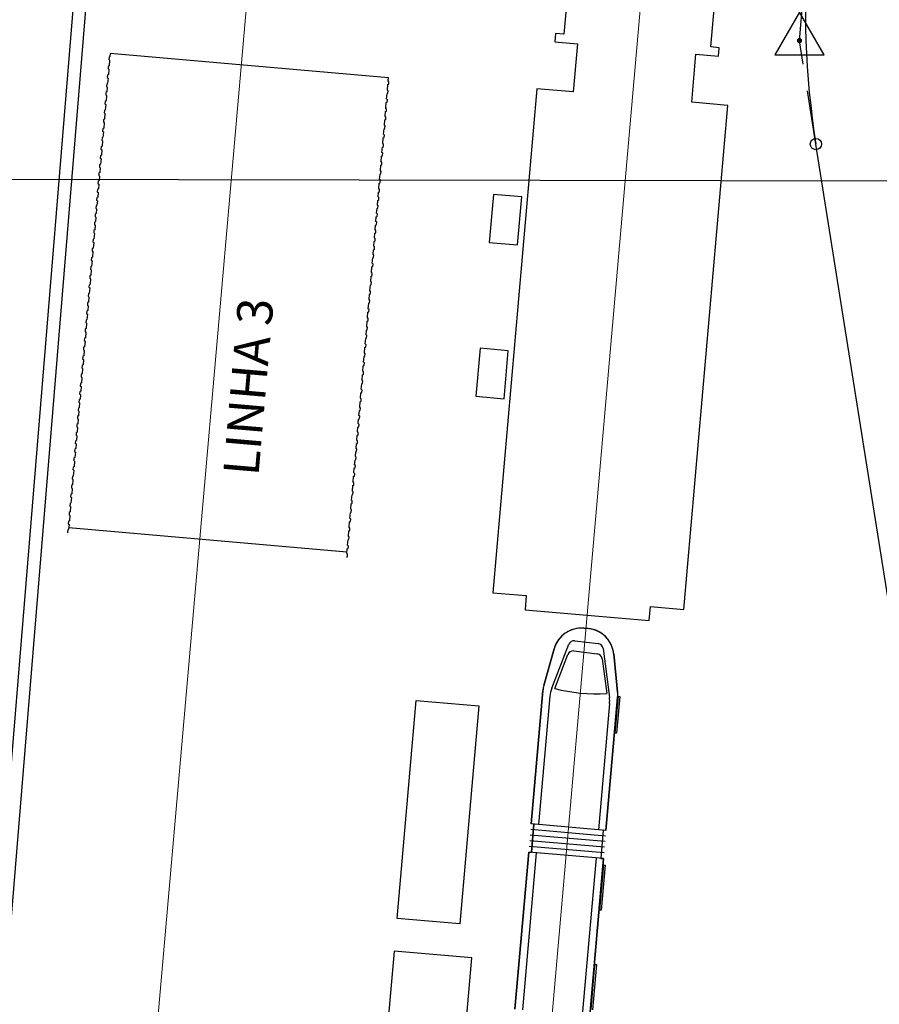
# Model space of a CAD drawing. Units: metres. Extents: x 351127 to 376822, y 7348018 to 7353095.
# Drawn here: x 354903 to 354934, y 7349689 to 7349724 of the extents above; entities that cross this region are included whole.
import ezdxf

# ---------------------------------------------------------------- set-up
doc = ezdxf.new("R2010")
doc.units = ezdxf.units.M
doc.header["$LTSCALE"] = 0.3
doc.linetypes.add('HIDDEN', pattern=[9.525, 6.35, -3.175])
for name, color, linetype in [('AQ$0$ARQUITETURA LIMPA', 8, 'Continuous'), ('C-ROAD-STAN', 11, 'Continuous'), ('F-HZ-CURVAS', 2, 'Continuous'), ('GE$0$GEO_MEIOFIO', 2, 'Continuous'), ('GE$0$GEO_SARJETA', 2, 'Continuous'), ('logit_imagem', 1, 'Continuous'), ('U-HZ-LINE-EXTN', 8, 'HIDDEN'), ('U-LINHA 1', 8, 'Continuous'), ('VIA PERMANENTE_TEXTO', 8, 'Continuous')]:
    doc.layers.add(name, color=color, linetype=linetype)
for name, color, linetype, lineweight in [('DE-1485-12-T01-01-08$0$H-LEVANTAMENTO COMPLEMENTAR', 14, 'Continuous', 5), ('DE-1485-12-T01-01-08$0$MEDIÇAO', 14, 'Continuous', 5), ('DE-1485-12-T01-01-08$0$PVE-CONTAGEM', 14, 'Continuous', 5)]:
    doc.layers.add(name, color=color, linetype=linetype, lineweight=lineweight)
doc.styles.add('AUDIT_I_121211103048-0', font='txt_____.ttf')
picture_1 = doc.add_image_def('image1.jpg', size_in_pixel=(8192, 3904))
picture_2 = doc.add_image_def('image3.jpg', size_in_pixel=(8192, 3904))
picture_3 = doc.add_image_def('image11.jpg', size_in_pixel=(8192, 3904))

# ---------------------------------------------------------------- blocks, each defined once
blk = doc.blocks.new('A$C290ebeb7')
at = {"color": 1}
image = blk.add_image(picture_2, insert=(17.219, 584.694), size_in_units=(1433.354, 683.083), dxfattribs=at)
image.dxf.flags = 7
image = blk.add_image(picture_1, insert=(0, 0), size_in_units=(1433.354, 683.083), dxfattribs=at)
image.dxf.flags = 7
blk = doc.blocks.new('AeccTickTriangle')
at = {"color": 0, "linetype": 'ByBlock', "lineweight": -2}
blk.add_lwpolyline([(0, 0.667), (-0.577, -0.333), (0.577, -0.333)], close=True, dxfattribs=at)
at = {"color": 0, "linetype": 'ByBlock', "lineweight": -2, "const_width": 0.0625}
blk.add_lwpolyline([(-0.031, 0, 1), (0.031, 0, 1)], format="xyb", close=True, dxfattribs=at)
blk = doc.blocks.new('VLT')
at = {"color": 8}
for p, q in [((136992.392, 251347.38), (136992.244, 251347.393)), ((136992.244, 251347.393), (136992.392, 251347.38)), ((136991.194, 251346.667), (136990.829, 251345.369)), ((136990.829, 251345.369), (136991.194, 251346.667)), ((136991.108, 251345.275), (136991.711, 251346.825)), ((136991.921, 251346.951), (136992.747, 251346.851)), ((136992.921, 251346.678), (136993.146, 251344.95)), ((136991.214, 251345.266), (136991.679, 251346.463)), ((136991.89, 251346.589), (136992.715, 251346.489)), ((136992.89, 251346.317), (136993.049, 251345.089)), ((136993.434, 251345.141), (136993.3, 251346.483)), ((136993.3, 251346.483), (136993.434, 251345.141)), ((136990.795, 251345.185), (136990.385, 251340.491)), ((136990.385, 251340.491), (136990.795, 251345.185)), ((136991.044, 251345), (136990.648, 251340.468)), ((136993.025, 251340.26), (136993.435, 251344.954)), ((136993.435, 251344.954), (136993.025, 251340.26)), ((136993.35, 251343.695), (136993.463, 251344.99)), ((136993.513, 251344.985), (136993.4, 251343.69)), ((136993.463, 251344.99), (136993.513, 251344.985)), ((136993.513, 251344.985), (136993.513, 251344.985)), ((136993.151, 251344.733), (136992.761, 251340.283)), ((136993.4, 251343.69), (136993.35, 251343.695)), ((136993.025, 251340.26), (136990.385, 251340.491)), ((136990.484, 251340.483), (136990.385, 251340.491)), ((136990.484, 251340.483), (136990.397, 251339.486)), ((136990.397, 251339.486), (136990.484, 251340.483)), ((136992.99, 251339.862), (136990.35, 251340.093)), ((136993.007, 251340.061), (136990.367, 251340.292)), ((136992.925, 251340.269), (136992.838, 251339.273)), ((136992.925, 251340.269), (136992.838, 251339.273)), ((136993.025, 251340.26), (136992.925, 251340.269)), ((136992.972, 251339.663), (136990.332, 251339.894)), ((136990.297, 251339.495), (136989.813, 251333.952)), ((136989.813, 251333.952), (136990.297, 251339.495)), ((136990.561, 251339.472), (136990.076, 251333.929)), ((136992.937, 251339.264), (136990.297, 251339.495)), ((136990.297, 251339.495), (136990.397, 251339.486)), ((136992.955, 251339.463), (136990.315, 251339.694)), ((136992.674, 251339.287), (136992.189, 251333.744)), ((136992.452, 251333.721), (136992.937, 251339.264)), ((136992.937, 251339.264), (136992.452, 251333.721)), ((136992.804, 251337.448), (136992.943, 251339.042)), ((136992.838, 251339.273), (136992.937, 251339.264)), ((136992.993, 251339.038), (136992.853, 251337.444)), ((136992.943, 251339.042), (136992.993, 251339.038)), ((136992.993, 251339.038), (136992.993, 251339.038)), ((136992.853, 251337.444), (136992.804, 251337.448)), ((136992.497, 251333.939), (136992.636, 251335.533)), ((136992.686, 251335.528), (136992.546, 251333.934)), ((136992.636, 251335.533), (136992.686, 251335.528)), ((136992.686, 251335.528), (136992.686, 251335.528))]:
    blk.add_line(p, q, dxfattribs=at)
for centre, radius, start, end in [((136992.156, 251346.397), 1, 84.9999, 164.3051), ((136992.156, 251346.397), 1, 104.9531, 127.5002), ((136992.156, 251346.397), 1, 86.0889, 104.9531), ((136992.156, 251346.397), 1, 84.9999, 86.0889), ((136992.305, 251346.384), 1, 5.6948, 84.9999), ((136992.305, 251346.384), 1, 74.1397, 84.9999), ((136992.156, 251346.397), 1, 127.5002, 150.0466), ((136992.305, 251346.384), 1, 64.0648, 74.1397), ((136992.305, 251346.384), 1, 55.687, 64.0648), ((136992.305, 251346.384), 1, 47.7258, 55.687), ((136992.305, 251346.384), 1, 42.7256, 47.7258), ((136992.305, 251346.384), 1, 37.5002, 42.7256), ((136992.156, 251346.397), 1, 150.0466, 164.3051), ((136991.897, 251346.752), 0.2, 83.0844, 158.7525), ((136992.723, 251346.652), 0.2, 7.4164, 83.0844), ((136992.305, 251346.384), 1, 32.2743, 37.5002), ((136992.305, 251346.384), 1, 27.2741, 32.2743), ((136992.305, 251346.384), 1, 19.3128, 27.2741), ((136992.305, 251346.384), 1, 10.935, 19.3128), ((136991.866, 251346.391), 0.2, 83.0844, 158.7525), ((136992.691, 251346.291), 0.2, 7.4164, 83.0844), ((136992.305, 251346.384), 1, 5.6948, 10.935), ((136991.792, 251345.098), 1, 164.3051, 174.9999), ((136991.792, 251345.098), 1, 168.9107, 174.9999), ((136991.792, 251345.098), 1, 164.3051, 168.9107), ((136992.04, 251344.913), 1, 158.7525, 174.9999), ((136992.69, 251350.962), 5.885, 255.4754, 273.506), ((136992.155, 251344.82), 1, 354.9999, 7.4164), ((136992.439, 251345.041), 1, 354.9999, 5.6948), ((136992.439, 251345.041), 1, 0.8601, 5.6948), ((136992.439, 251345.041), 1, 354.9999, 0.8601)]:
    blk.add_arc(centre, radius, start, end, dxfattribs=at)
at = {"layer": 'AQ$0$ARQUITETURA LIMPA', "color": 8}
for p, q in [((136991.778, 251371.043), (136991.542, 251368.353)), ((136996.723, 251367.9), (136996.958, 251370.589)), ((136991.243, 251368.379), (136991.217, 251368.08)), ((136991.542, 251368.353), (136991.243, 251368.379)), ((136991.217, 251368.08), (136992.014, 251368.01)), ((136992.014, 251368.01), (136991.866, 251366.317)), ((136997.021, 251367.874), (136996.723, 251367.9)), ((136996.995, 251367.575), (136997.021, 251367.874)), ((136975.486, 251367.537), (136975.479, 251367.456)), ((136975.519, 251367.561), (136975.486, 251367.537)), ((136975.528, 251367.666), (136975.519, 251367.561)), ((136985.348, 251366.806), (136975.528, 251367.666)), ((136996.05, 251365.951), (136996.198, 251367.644)), ((136996.198, 251367.644), (136996.995, 251367.575)), ((136975.458, 251367.217), (136975.451, 251367.136)), ((136975.491, 251367.241), (136975.458, 251367.217)), ((136975.479, 251367.456), (136975.507, 251367.432)), ((136975.507, 251367.432), (136975.491, 251367.241)), ((136975.431, 251366.904), (136975.424, 251366.824)), ((136975.424, 251366.824), (136975.452, 251366.799)), ((136975.463, 251366.928), (136975.431, 251366.904)), ((136975.451, 251367.136), (136975.479, 251367.112)), ((136975.479, 251367.112), (136975.463, 251366.928)), ((136985.339, 251366.701), (136985.348, 251366.806)), ((136975.403, 251366.584), (136975.396, 251366.503)), ((136975.396, 251366.503), (136975.424, 251366.479)), ((136975.435, 251366.608), (136975.403, 251366.584)), ((136975.424, 251366.479), (136975.41, 251366.318)), ((136975.452, 251366.799), (136975.435, 251366.608)), ((136985.311, 251366.381), (136985.328, 251366.572)), ((136985.328, 251366.572), (136985.359, 251366.592)), ((136985.366, 251366.672), (136985.339, 251366.701)), ((136985.359, 251366.592), (136985.366, 251366.672)), ((136975.378, 251366.294), (136975.371, 251366.214)), ((136975.371, 251366.214), (136975.398, 251366.189)), ((136975.41, 251366.318), (136975.378, 251366.294)), ((136975.398, 251366.189), (136975.382, 251365.998)), ((136985.284, 251366.069), (136985.3, 251366.252)), ((136985.3, 251366.252), (136985.331, 251366.272)), ((136985.338, 251366.352), (136985.311, 251366.381)), ((136985.331, 251366.272), (136985.338, 251366.352)), ((136990.586, 251366.429), (136989.03, 251348.647)), ((136991.866, 251366.317), (136990.586, 251366.429)), ((136975.35, 251365.974), (136975.343, 251365.894)), ((136975.343, 251365.894), (136975.37, 251365.869)), ((136975.382, 251365.998), (136975.35, 251365.974)), ((136975.37, 251365.869), (136975.354, 251365.678)), ((136985.255, 251365.749), (136985.272, 251365.939)), ((136985.272, 251365.939), (136985.304, 251365.959)), ((136985.311, 251366.039), (136985.284, 251366.069)), ((136985.304, 251365.959), (136985.311, 251366.039)), ((136995.775, 251348.057), (136997.33, 251365.839)), ((136997.33, 251365.839), (136996.05, 251365.951)), ((136975.322, 251365.654), (136975.315, 251365.574)), ((136975.315, 251365.574), (136975.342, 251365.549)), ((136975.354, 251365.678), (136975.322, 251365.654)), ((136975.342, 251365.549), (136975.326, 251365.358)), ((136985.23, 251365.459), (136985.244, 251365.619)), ((136985.258, 251365.429), (136985.23, 251365.459)), ((136985.244, 251365.619), (136985.276, 251365.639)), ((136985.251, 251365.349), (136985.258, 251365.429)), ((136985.283, 251365.719), (136985.255, 251365.749)), ((136985.276, 251365.639), (136985.283, 251365.719)), ((136975.294, 251365.334), (136975.287, 251365.254)), ((136975.287, 251365.254), (136975.314, 251365.229)), ((136975.326, 251365.358), (136975.294, 251365.334)), ((136975.314, 251365.229), (136975.298, 251365.038)), ((136985.202, 251365.139), (136985.219, 251365.33)), ((136985.23, 251365.109), (136985.202, 251365.139)), ((136985.219, 251365.33), (136985.251, 251365.349)), ((136985.223, 251365.029), (136985.23, 251365.109)), ((136975.27, 251364.718), (136975.238, 251364.694)), ((136975.266, 251365.014), (136975.259, 251364.933)), ((136975.259, 251364.933), (136975.286, 251364.909)), ((136975.298, 251365.038), (136975.266, 251365.014)), ((136975.286, 251364.909), (136975.27, 251364.718)), ((136985.174, 251364.819), (136985.191, 251365.01)), ((136985.202, 251364.789), (136985.174, 251364.819)), ((136985.191, 251365.01), (136985.223, 251365.029)), ((136985.195, 251364.709), (136985.202, 251364.789)), ((136975.21, 251364.374), (136975.202, 251364.293)), ((136975.242, 251364.398), (136975.21, 251364.374)), ((136975.238, 251364.694), (136975.23, 251364.613)), ((136975.23, 251364.613), (136975.258, 251364.589)), ((136975.258, 251364.589), (136975.242, 251364.398)), ((136985.135, 251364.369), (136985.167, 251364.389)), ((136985.146, 251364.499), (136985.163, 251364.69)), ((136985.174, 251364.469), (136985.146, 251364.499)), ((136985.163, 251364.69), (136985.195, 251364.709)), ((136985.167, 251364.389), (136985.174, 251364.469)), ((136975.182, 251364.061), (136975.175, 251363.981)), ((136975.214, 251364.085), (136975.182, 251364.061)), ((136975.202, 251364.293), (136975.23, 251364.269)), ((136975.23, 251364.269), (136975.214, 251364.085)), ((136985.09, 251363.859), (136985.107, 251364.049)), ((136985.107, 251364.049), (136985.139, 251364.069)), ((136985.118, 251364.179), (136985.135, 251364.369)), ((136985.146, 251364.149), (136985.118, 251364.179)), ((136985.139, 251364.069), (136985.146, 251364.149)), ((136975.154, 251363.741), (136975.147, 251363.661)), ((136975.186, 251363.765), (136975.154, 251363.741)), ((136975.175, 251363.981), (136975.203, 251363.956)), ((136975.203, 251363.956), (136975.186, 251363.765)), ((136985.062, 251363.539), (136985.079, 251363.729)), ((136985.079, 251363.729), (136985.111, 251363.749)), ((136985.118, 251363.829), (136985.09, 251363.859)), ((136985.111, 251363.749), (136985.118, 251363.829)), ((136975.129, 251363.451), (136975.122, 251363.371)), ((136975.122, 251363.371), (136975.15, 251363.346)), ((136975.161, 251363.475), (136975.129, 251363.451)), ((136975.15, 251363.346), (136975.136, 251363.186)), ((136975.147, 251363.661), (136975.175, 251363.636)), ((136975.175, 251363.636), (136975.161, 251363.475)), ((136985.035, 251363.226), (136985.051, 251363.409)), ((136985.051, 251363.409), (136985.083, 251363.429)), ((136985.09, 251363.509), (136985.062, 251363.539)), ((136985.083, 251363.429), (136985.09, 251363.509)), ((136975.103, 251363.162), (136975.096, 251363.081)), ((136975.096, 251363.081), (136975.124, 251363.056)), ((136975.136, 251363.186), (136975.103, 251363.162)), ((136975.124, 251363.056), (136975.11, 251362.896)), ((136985.007, 251362.906), (136985.023, 251363.097)), ((136985.023, 251363.097), (136985.055, 251363.116)), ((136985.062, 251363.197), (136985.035, 251363.226)), ((136985.055, 251363.116), (136985.062, 251363.197)), ((136975.078, 251362.872), (136975.071, 251362.791)), ((136975.071, 251362.791), (136975.099, 251362.767)), ((136975.11, 251362.896), (136975.078, 251362.872)), ((136975.099, 251362.767), (136975.085, 251362.606)), ((136984.981, 251362.616), (136984.995, 251362.777)), ((136984.995, 251362.777), (136985.027, 251362.796)), ((136985.034, 251362.876), (136985.007, 251362.906)), ((136985.027, 251362.796), (136985.034, 251362.876)), ((136989.055, 251362.698), (136988.907, 251361.005)), ((136990.051, 251362.611), (136989.055, 251362.698)), ((136975.027, 251362.292), (136975.02, 251362.212)), ((136975.06, 251362.316), (136975.027, 251362.292)), ((136975.053, 251362.582), (136975.046, 251362.501)), ((136975.046, 251362.501), (136975.074, 251362.477)), ((136975.085, 251362.606), (136975.053, 251362.582)), ((136975.074, 251362.477), (136975.06, 251362.316)), ((136984.956, 251362.326), (136984.97, 251362.487)), ((136984.984, 251362.297), (136984.956, 251362.326)), ((136984.97, 251362.487), (136985.002, 251362.506)), ((136984.976, 251362.216), (136984.984, 251362.297)), ((136985.009, 251362.587), (136984.981, 251362.616)), ((136985.002, 251362.506), (136985.009, 251362.587)), ((136989.903, 251360.917), (136990.051, 251362.611)), ((136975.002, 251362.002), (136974.995, 251361.922)), ((136975.034, 251362.026), (136975.002, 251362.002)), ((136975.02, 251362.212), (136975.048, 251362.187)), ((136975.048, 251362.187), (136975.034, 251362.026)), ((136984.931, 251362.036), (136984.945, 251362.197)), ((136984.958, 251362.007), (136984.931, 251362.036)), ((136984.945, 251362.197), (136984.976, 251362.216)), ((136984.951, 251361.927), (136984.958, 251362.007)), ((136974.977, 251361.713), (136974.97, 251361.632)), ((136974.97, 251361.632), (136974.998, 251361.607)), ((136975.009, 251361.737), (136974.977, 251361.713)), ((136974.998, 251361.607), (136974.983, 251361.447)), ((136974.995, 251361.922), (136975.023, 251361.897)), ((136975.023, 251361.897), (136975.009, 251361.737)), ((136984.88, 251361.457), (136984.894, 251361.617)), ((136984.894, 251361.617), (136984.926, 251361.637)), ((136984.905, 251361.747), (136984.919, 251361.907)), ((136984.933, 251361.717), (136984.905, 251361.747)), ((136984.919, 251361.907), (136984.951, 251361.927)), ((136984.926, 251361.637), (136984.933, 251361.717)), ((136974.951, 251361.423), (136974.944, 251361.342)), ((136974.944, 251361.342), (136974.972, 251361.318)), ((136974.983, 251361.447), (136974.951, 251361.423)), ((136974.972, 251361.318), (136974.955, 251361.127)), ((136984.855, 251361.167), (136984.869, 251361.328)), ((136984.869, 251361.328), (136984.9, 251361.347)), ((136984.907, 251361.427), (136984.88, 251361.457)), ((136984.9, 251361.347), (136984.907, 251361.427)), ((136974.923, 251361.103), (136974.916, 251361.022)), ((136974.916, 251361.022), (136974.944, 251360.998)), ((136974.955, 251361.127), (136974.923, 251361.103)), ((136974.944, 251360.998), (136974.927, 251360.807)), ((136984.829, 251360.877), (136984.843, 251361.038)), ((136984.843, 251361.038), (136984.875, 251361.057)), ((136984.882, 251361.138), (136984.855, 251361.167)), ((136984.875, 251361.057), (136984.882, 251361.138)), ((136988.907, 251361.005), (136989.903, 251360.917)), ((136974.895, 251360.783), (136974.888, 251360.702)), ((136974.888, 251360.702), (136974.916, 251360.677)), ((136974.927, 251360.807), (136974.895, 251360.783)), ((136974.916, 251360.677), (136974.899, 251360.487)), ((136984.804, 251360.587), (136984.818, 251360.748)), ((136984.831, 251360.558), (136984.804, 251360.587)), ((136984.818, 251360.748), (136984.85, 251360.767)), ((136984.824, 251360.478), (136984.831, 251360.558)), ((136984.857, 251360.848), (136984.829, 251360.877)), ((136984.85, 251360.767), (136984.857, 251360.848)), ((136974.867, 251360.463), (136974.86, 251360.382)), ((136974.86, 251360.382), (136974.888, 251360.357)), ((136974.899, 251360.487), (136974.867, 251360.463)), ((136974.888, 251360.357), (136974.871, 251360.167)), ((136984.776, 251360.267), (136984.792, 251360.458)), ((136984.803, 251360.238), (136984.776, 251360.267)), ((136984.792, 251360.458), (136984.824, 251360.478)), ((136984.796, 251360.158), (136984.803, 251360.238)), ((136974.839, 251360.143), (136974.832, 251360.062)), ((136974.832, 251360.062), (136974.86, 251360.037)), ((136974.871, 251360.167), (136974.839, 251360.143)), ((136974.86, 251360.037), (136974.843, 251359.847)), ((136984.748, 251359.947), (136984.764, 251360.138)), ((136984.775, 251359.918), (136984.748, 251359.947)), ((136984.764, 251360.138), (136984.796, 251360.158)), ((136984.768, 251359.837), (136984.775, 251359.918)), ((136974.815, 251359.527), (136974.783, 251359.502)), ((136974.811, 251359.822), (136974.804, 251359.742)), ((136974.804, 251359.742), (136974.832, 251359.717)), ((136974.843, 251359.847), (136974.811, 251359.822)), ((136974.832, 251359.717), (136974.815, 251359.527)), ((136984.708, 251359.498), (136984.74, 251359.517)), ((136984.72, 251359.627), (136984.736, 251359.818)), ((136984.747, 251359.598), (136984.72, 251359.627)), ((136984.736, 251359.818), (136984.768, 251359.837)), ((136984.74, 251359.517), (136984.747, 251359.598)), ((136974.756, 251359.19), (136974.749, 251359.109)), ((136974.788, 251359.214), (136974.756, 251359.19)), ((136974.783, 251359.502), (136974.776, 251359.422)), ((136974.776, 251359.422), (136974.804, 251359.397)), ((136974.804, 251359.397), (136974.788, 251359.214)), ((136984.664, 251358.987), (136984.68, 251359.178)), ((136984.68, 251359.178), (136984.712, 251359.197)), ((136984.692, 251359.307), (136984.708, 251359.498)), ((136984.719, 251359.278), (136984.692, 251359.307)), ((136984.712, 251359.197), (136984.719, 251359.278)), ((136974.728, 251358.87), (136974.721, 251358.789)), ((136974.76, 251358.894), (136974.728, 251358.87)), ((136974.749, 251359.109), (136974.777, 251359.085)), ((136974.777, 251359.085), (136974.76, 251358.894)), ((136984.636, 251358.667), (136984.652, 251358.858)), ((136984.652, 251358.858), (136984.684, 251358.877)), ((136984.691, 251358.958), (136984.664, 251358.987)), ((136984.684, 251358.877), (136984.691, 251358.958)), ((136974.702, 251358.58), (136974.695, 251358.499)), ((136974.695, 251358.499), (136974.723, 251358.475)), ((136974.735, 251358.604), (136974.702, 251358.58)), ((136974.723, 251358.475), (136974.707, 251358.284)), ((136974.721, 251358.789), (136974.749, 251358.765)), ((136974.749, 251358.765), (136974.735, 251358.604)), ((136984.608, 251358.354), (136984.624, 251358.538)), ((136984.624, 251358.538), (136984.656, 251358.557)), ((136984.663, 251358.638), (136984.636, 251358.667)), ((136984.656, 251358.557), (136984.663, 251358.638)), ((136974.674, 251358.26), (136974.667, 251358.179)), ((136974.667, 251358.179), (136974.695, 251358.155)), ((136974.707, 251358.284), (136974.674, 251358.26)), ((136974.695, 251358.155), (136974.679, 251357.964)), ((136984.58, 251358.034), (136984.597, 251358.225)), ((136984.597, 251358.225), (136984.629, 251358.245)), ((136984.636, 251358.325), (136984.608, 251358.354)), ((136984.629, 251358.245), (136984.636, 251358.325)), ((136974.646, 251357.94), (136974.639, 251357.859)), ((136974.639, 251357.859), (136974.667, 251357.835)), ((136974.679, 251357.964), (136974.646, 251357.94)), ((136974.667, 251357.835), (136974.651, 251357.644)), ((136984.555, 251357.745), (136984.569, 251357.905)), ((136984.569, 251357.905), (136984.601, 251357.925)), ((136984.608, 251358.005), (136984.58, 251358.034)), ((136984.601, 251357.925), (136984.608, 251358.005)), ((136974.618, 251357.62), (136974.611, 251357.539)), ((136974.611, 251357.539), (136974.639, 251357.515)), ((136974.651, 251357.644), (136974.618, 251357.62)), ((136974.639, 251357.515), (136974.623, 251357.324)), ((136984.527, 251357.425), (136984.544, 251357.615)), ((136984.555, 251357.395), (136984.527, 251357.425)), ((136984.544, 251357.615), (136984.576, 251357.635)), ((136984.583, 251357.715), (136984.555, 251357.745)), ((136984.576, 251357.635), (136984.583, 251357.715)), ((136974.59, 251357.3), (136974.583, 251357.219)), ((136974.583, 251357.219), (136974.611, 251357.195)), ((136974.623, 251357.324), (136974.59, 251357.3)), ((136974.611, 251357.195), (136974.595, 251357.004)), ((136984.499, 251357.104), (136984.516, 251357.295)), ((136984.527, 251357.075), (136984.499, 251357.104)), ((136984.516, 251357.295), (136984.548, 251357.315)), ((136984.519, 251356.995), (136984.527, 251357.075)), ((136984.548, 251357.315), (136984.555, 251357.395)), ((136988.58, 251357.269), (136988.432, 251355.575)), ((136989.576, 251357.182), (136988.58, 251357.269)), ((136989.428, 251355.488), (136989.576, 251357.182)), ((136974.562, 251356.98), (136974.555, 251356.899)), ((136974.555, 251356.899), (136974.583, 251356.875)), ((136974.595, 251357.004), (136974.562, 251356.98)), ((136974.583, 251356.875), (136974.567, 251356.684)), ((136984.471, 251356.784), (136984.488, 251356.975)), ((136984.499, 251356.755), (136984.471, 251356.784)), ((136984.488, 251356.975), (136984.519, 251356.995)), ((136984.491, 251356.675), (136984.499, 251356.755)), ((136974.534, 251356.66), (136974.527, 251356.579)), ((136974.527, 251356.579), (136974.555, 251356.554)), ((136974.567, 251356.684), (136974.534, 251356.66)), ((136974.555, 251356.554), (136974.539, 251356.371)), ((136984.443, 251356.464), (136984.46, 251356.655)), ((136984.471, 251356.435), (136984.443, 251356.464)), ((136984.46, 251356.655), (136984.491, 251356.675)), ((136984.463, 251356.355), (136984.471, 251356.435)), ((136974.511, 251356.051), (136974.479, 251356.027)), ((136974.507, 251356.347), (136974.5, 251356.266)), ((136974.5, 251356.266), (136974.528, 251356.242)), ((136974.539, 251356.371), (136974.507, 251356.347)), ((136974.528, 251356.242), (136974.511, 251356.051)), ((136984.404, 251356.015), (136984.435, 251356.035)), ((136984.415, 251356.144), (136984.432, 251356.335)), ((136984.443, 251356.115), (136984.415, 251356.144)), ((136984.432, 251356.335), (136984.463, 251356.355)), ((136984.435, 251356.035), (136984.443, 251356.115)), ((136974.454, 251355.737), (136974.447, 251355.657)), ((136974.486, 251355.761), (136974.454, 251355.737)), ((136974.479, 251356.027), (136974.472, 251355.946)), ((136974.472, 251355.946), (136974.5, 251355.922)), ((136974.5, 251355.922), (136974.486, 251355.761)), ((136984.36, 251355.512), (136984.376, 251355.695)), ((136984.376, 251355.695), (136984.407, 251355.714)), ((136984.387, 251355.824), (136984.404, 251356.015)), ((136984.415, 251355.795), (136984.387, 251355.824)), ((136984.407, 251355.714), (136984.415, 251355.795)), ((136974.428, 251355.447), (136974.421, 251355.367)), ((136974.421, 251355.367), (136974.449, 251355.342)), ((136974.461, 251355.471), (136974.428, 251355.447)), ((136974.449, 251355.342), (136974.435, 251355.182)), ((136974.447, 251355.657), (136974.475, 251355.632)), ((136974.475, 251355.632), (136974.461, 251355.471)), ((136984.332, 251355.192), (136984.348, 251355.382)), ((136984.348, 251355.382), (136984.38, 251355.402)), ((136984.387, 251355.482), (136984.36, 251355.512)), ((136984.38, 251355.402), (136984.387, 251355.482)), ((136988.432, 251355.575), (136989.428, 251355.488)), ((136974.403, 251355.157), (136974.396, 251355.077)), ((136974.396, 251355.077), (136974.424, 251355.052)), ((136974.435, 251355.182), (136974.403, 251355.157)), ((136974.424, 251355.052), (136974.41, 251354.892)), ((136984.306, 251354.902), (136984.32, 251355.062)), ((136984.32, 251355.062), (136984.352, 251355.082)), ((136984.359, 251355.162), (136984.332, 251355.192)), ((136984.352, 251355.082), (136984.359, 251355.162)), ((136974.378, 251354.868), (136974.371, 251354.787)), ((136974.371, 251354.787), (136974.399, 251354.763)), ((136974.41, 251354.892), (136974.378, 251354.868)), ((136974.399, 251354.763), (136974.384, 251354.602)), ((136984.281, 251354.612), (136984.295, 251354.772)), ((136984.295, 251354.772), (136984.327, 251354.792)), ((136984.334, 251354.872), (136984.306, 251354.902)), ((136984.327, 251354.792), (136984.334, 251354.872)), ((136974.359, 251354.312), (136974.327, 251354.288)), ((136974.352, 251354.578), (136974.345, 251354.497)), ((136974.345, 251354.497), (136974.373, 251354.473)), ((136974.384, 251354.602), (136974.352, 251354.578)), ((136974.373, 251354.473), (136974.359, 251354.312)), ((136984.255, 251354.322), (136984.27, 251354.483)), ((136984.283, 251354.293), (136984.255, 251354.322)), ((136984.27, 251354.483), (136984.301, 251354.502)), ((136984.308, 251354.583), (136984.281, 251354.612)), ((136984.301, 251354.502), (136984.308, 251354.583)), ((136974.301, 251353.998), (136974.294, 251353.918)), ((136974.334, 251354.022), (136974.301, 251353.998)), ((136974.327, 251354.288), (136974.32, 251354.208)), ((136974.32, 251354.208), (136974.348, 251354.183)), ((136974.348, 251354.183), (136974.334, 251354.022)), ((136984.23, 251354.032), (136984.244, 251354.193)), ((136984.258, 251354.003), (136984.23, 251354.032)), ((136984.244, 251354.193), (136984.276, 251354.212)), ((136984.251, 251353.922), (136984.258, 251354.003)), ((136984.276, 251354.212), (136984.283, 251354.293)), ((136974.276, 251353.708), (136974.269, 251353.628)), ((136974.269, 251353.628), (136974.297, 251353.603)), ((136974.308, 251353.733), (136974.276, 251353.708)), ((136974.297, 251353.603), (136974.28, 251353.413)), ((136974.294, 251353.918), (136974.322, 251353.893)), ((136974.322, 251353.893), (136974.308, 251353.733)), ((136984.179, 251353.453), (136984.193, 251353.613)), ((136984.193, 251353.613), (136984.225, 251353.633)), ((136984.205, 251353.743), (136984.219, 251353.903)), ((136984.232, 251353.713), (136984.205, 251353.743)), ((136984.219, 251353.903), (136984.251, 251353.922)), ((136984.225, 251353.633), (136984.232, 251353.713)), ((136974.248, 251353.388), (136974.241, 251353.308)), ((136974.241, 251353.308), (136974.269, 251353.283)), ((136974.28, 251353.413), (136974.248, 251353.388)), ((136974.269, 251353.283), (136974.252, 251353.092)), ((136984.154, 251353.163), (136984.168, 251353.323)), ((136984.168, 251353.323), (136984.2, 251353.343)), ((136984.207, 251353.423), (136984.179, 251353.453)), ((136984.2, 251353.343), (136984.207, 251353.423)), ((136974.22, 251353.068), (136974.213, 251352.988)), ((136974.213, 251352.988), (136974.241, 251352.963)), ((136974.252, 251353.092), (136974.22, 251353.068)), ((136974.241, 251352.963), (136974.224, 251352.772)), ((136984.129, 251352.873), (136984.143, 251353.034)), ((136984.143, 251353.034), (136984.175, 251353.053)), ((136984.182, 251353.134), (136984.154, 251353.163)), ((136984.175, 251353.053), (136984.182, 251353.134)), ((136974.192, 251352.748), (136974.185, 251352.668)), ((136974.185, 251352.668), (136974.213, 251352.643)), ((136974.224, 251352.772), (136974.192, 251352.748)), ((136974.213, 251352.643), (136974.196, 251352.452)), ((136984.101, 251352.553), (136984.117, 251352.744)), ((136984.117, 251352.744), (136984.149, 251352.763)), ((136984.156, 251352.844), (136984.129, 251352.873)), ((136984.149, 251352.763), (136984.156, 251352.844)), ((136974.164, 251352.428), (136974.157, 251352.348)), ((136974.157, 251352.348), (136974.185, 251352.323)), ((136974.196, 251352.452), (136974.164, 251352.428)), ((136974.185, 251352.323), (136974.168, 251352.132)), ((136984.073, 251352.233), (136984.089, 251352.424)), ((136984.1, 251352.204), (136984.073, 251352.233)), ((136984.089, 251352.424), (136984.121, 251352.443)), ((136984.128, 251352.524), (136984.101, 251352.553)), ((136984.121, 251352.443), (136984.128, 251352.524)), ((136974.136, 251352.108), (136974.129, 251352.028)), ((136974.129, 251352.028), (136974.157, 251352.003)), ((136974.168, 251352.132), (136974.136, 251352.108)), ((136974.157, 251352.003), (136974.14, 251351.812)), ((136984.045, 251351.913), (136984.061, 251352.104)), ((136984.072, 251351.884), (136984.045, 251351.913)), ((136984.061, 251352.104), (136984.093, 251352.123)), ((136984.065, 251351.803), (136984.072, 251351.884)), ((136984.093, 251352.123), (136984.1, 251352.204)), ((136974.108, 251351.788), (136974.101, 251351.708)), ((136974.101, 251351.708), (136974.129, 251351.683)), ((136974.14, 251351.812), (136974.108, 251351.788)), ((136974.129, 251351.683), (136974.113, 251351.5)), ((136984.017, 251351.593), (136984.033, 251351.784)), ((136984.044, 251351.564), (136984.017, 251351.593)), ((136984.033, 251351.784), (136984.065, 251351.803)), ((136984.037, 251351.483), (136984.044, 251351.564)), ((136974.085, 251351.18), (136974.053, 251351.155)), ((136974.081, 251351.475), (136974.074, 251351.395)), ((136974.074, 251351.395), (136974.102, 251351.37)), ((136974.113, 251351.5), (136974.081, 251351.475)), ((136974.102, 251351.37), (136974.085, 251351.18)), ((136983.989, 251351.273), (136984.005, 251351.464)), ((136984.016, 251351.244), (136983.989, 251351.273)), ((136984.005, 251351.464), (136984.037, 251351.483)), ((136984.009, 251351.163), (136984.016, 251351.244)), ((136974.027, 251350.866), (136974.02, 251350.785)), ((136974.06, 251350.89), (136974.027, 251350.866)), ((136974.053, 251351.155), (136974.046, 251351.075)), ((136974.046, 251351.075), (136974.074, 251351.05)), ((136974.074, 251351.05), (136974.06, 251350.89)), ((136983.884, 251350.072), (136974.063, 251350.931)), ((136983.933, 251350.64), (136983.949, 251350.824)), ((136983.949, 251350.824), (136983.981, 251350.843)), ((136983.961, 251350.953), (136983.977, 251351.144)), ((136983.988, 251350.923), (136983.961, 251350.953)), ((136983.977, 251351.144), (136984.009, 251351.163)), ((136983.981, 251350.843), (136983.988, 251350.923)), ((136974.02, 251350.785), (136974.048, 251350.76)), ((136983.905, 251350.32), (136983.922, 251350.511)), ((136983.922, 251350.511), (136983.954, 251350.53)), ((136983.961, 251350.611), (136983.933, 251350.64)), ((136983.954, 251350.53), (136983.961, 251350.611)), ((136983.88, 251350.03), (136983.894, 251350.191)), ((136983.894, 251350.191), (136983.926, 251350.21)), ((136983.933, 251350.291), (136983.905, 251350.32)), ((136983.926, 251350.21), (136983.933, 251350.291)), ((136983.869, 251349.901), (136983.9, 251349.92)), ((136983.907, 251350.001), (136983.88, 251350.03)), ((136983.9, 251349.92), (136983.907, 251350.001)), ((136989.03, 251348.647), (136990.211, 251348.544)), ((136990.211, 251348.544), (136990.167, 251348.045)), ((136990.167, 251348.045), (136994.55, 251347.662)), ((136994.55, 251347.662), (136994.594, 251348.16)), ((136994.594, 251348.16), (136995.775, 251348.057)), ((136985.651, 251337.153), (136986.323, 251344.843)), ((136986.323, 251344.843), (136988.535, 251344.65)), ((136988.535, 251344.65), (136987.862, 251336.959)), ((136987.862, 251336.959), (136985.651, 251337.153)), ((136985.55, 251335.998), (136984.897, 251328.527)), ((136988.29, 251335.758), (136985.55, 251335.998)), ((136987.636, 251328.287), (136988.29, 251335.758))]:
    blk.add_line(p, q, dxfattribs=at)
at = {"layer": 'DE-1485-12-T01-01-08$0$H-LEVANTAMENTO COMPLEMENTAR', "color": 8}
blk.add_line((136974.168, 251298.87), (136986.619, 251441.18), dxfattribs=at)
at = {"layer": 'DE-1485-12-T01-01-08$0$MEDIÇAO', "color": 8}
blk.add_line((136987.968, 251297.662), (137010.185, 251551.609), dxfattribs=at)
at = {"layer": 'DE-1485-12-T01-01-08$0$PVE-CONTAGEM', "color": 8}
blk.add_line((136992.464, 251348.913), (136992.44, 251348.915), dxfattribs=at)
at = {"layer": 'F-HZ-CURVAS', "color": 8, "linetype": 'Continuous', "lineweight": -3}
blk.add_circle((137000.434, 251364.476), 0.2, dxfattribs=at)
at = {"layer": 'GE$0$GEO_MEIOFIO', "color": 8}
blk.add_line((136968.256, 251296.555), (136976.175, 251393.064), dxfattribs=at)
at = {"layer": 'GE$0$GEO_SARJETA', "color": 8}
blk.add_line((136968.705, 251296.52), (136976.623, 251393.027), dxfattribs=at)
at = {"layer": 'U-HZ-LINE-EXTN', "color": 8, "linetype": 'HIDDEN', "lineweight": -3}
for p, q in [((136999.854, 251368.123), (137000.176, 251371.802)), ((137000.434, 251364.476), (136999.854, 251368.123))]:
    blk.add_line(p, q, dxfattribs=at)
at = {"layer": 'U-LINHA 1', "color": 8, "linetype": 'Continuous', "lineweight": -3, "flags": 128}
for points in [[(137000.176, 251371.802, 0.061318), (137000.434, 251364.476)], [(137008.152, 251160.256), (137013.503, 251177.472, 0.053574), (137014.74, 251183.762), (137019.54, 251238.624, 0.061318), (137019.282, 251245.95), (137000.434, 251364.476)]]:
    blk.add_lwpolyline(points, format="xyb", dxfattribs=at)
at = {"layer": 'C-ROAD-STAN', "color": 8, "linetype": 'Continuous', "lineweight": -3, "xscale": 1.499999999999999, "yscale": 1.499999999999999, "zscale": 1.499999999999999}
blk.add_blockref('AeccTickTriangle', (136999.854, 251368.123), dxfattribs=at)
at = {"layer": 'VIA PERMANENTE_TEXTO', "color": 8, "style": 'AUDIT_I_121211103048-0'}
blk.add_text('LINHA 3', height=1.25, rotation=85.0632, dxfattribs=at).set_placement((136980.757, 251352.738))

msp = doc.modelspace()

# ---------------------------------------------------------------- block references
at = {"color": 8}
msp.add_blockref('VLT', (217931.137, 7098354.717), dxfattribs=at)
at = {"layer": 'logit_imagem', "color": 2, "xscale": 0.9989102604211998, "yscale": 0.9989102604211998, "zscale": 0.9989102604211998, "rotation": 359.8937630667199}
msp.add_blockref('A$C290ebeb7', (354673.283, 7349134.31, 0.147), dxfattribs=at)

# ---------------------------------------------------------------- referenced raster images: frames only (the image files are external)
at = {"color": 4}
image = msp.add_image(picture_3, insert=(351127.053, 7348018.314), size_in_units=(10653.237, 5076.933), dxfattribs=at)
image.dxf.flags = 7

doc.saveas('drawing.dxf')
